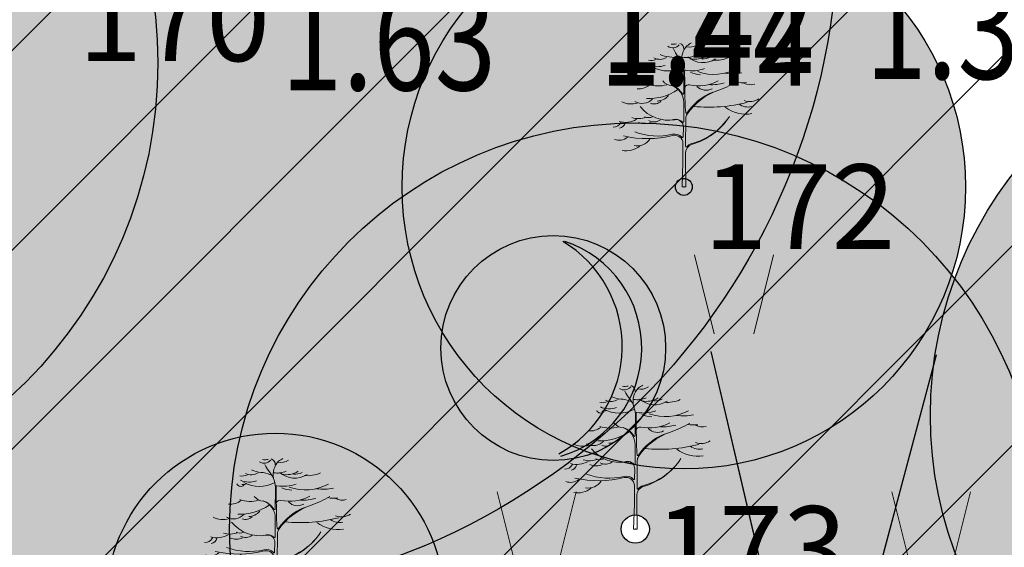
# Model space of a CAD drawing. Units: metres. Extents: x 6568475 to 6572489, y 4680285 to 4683627.
# Drawn here: x 6569451 to 6569459, y 4682100 to 4682105 of the extents above; entities that cross this region are included whole.
import ezdxf
from ezdxf.enums import TextEntityAlignment as Align

# ---------------------------------------------------------------- set-up
doc = ezdxf.new("R2010")
doc.units = ezdxf.units.M
doc.header["$MEASUREMENT"] = 0
for name, color, linetype, lineweight in [('00_mb_elaborat taksacije', 7, 'Continuous', 13), ('katastarska podloga budva', 251, 'Continuous', 13), ('srafura zasticena okolina', 1, 'Continuous', 9), ('Zelenilo', 3, 'Continuous', 9)]:
    doc.layers.add(name, color=color, linetype=linetype, lineweight=lineweight)
for name, color, linetype in [('00_mb_elaborat_taksacije_krošnja', 7, 'Continuous'), ('T_KLJUC', 250, 'Continuous'), ('top.znaci', 250, 'Continuous')]:
    doc.layers.add(name, color=color, linetype=linetype)
doc.styles.add('DETAC', font='txt.shx', dxfattribs={"width": 0.8})

# ---------------------------------------------------------------- blocks, each defined once
blk = doc.blocks.new('TK414L')
blk.add_circle((0, 0), 0.9975)
for centre, radius, start, end in [((-0.4739443380385637, 0.01396883185952902), 1.086013760551426, 298.7889522071848, 59.08009220129229), ((-0.2122604409232736, -0.001335685141384602), 0.9976400167312799, 286.2302355772156, 71.66274672557915)]:
    blk.add_arc(centre, radius, start, end)
blk = doc.blocks.new('TK436S')
for p, q in [((-0.48, 0.03), (-0.9500000000000001, 2.03)), ((0.52, 0.01), (1.05, 2))]:
    blk.add_line(p, q)
blk = doc.blocks.new('PIK01')
h = blk.add_hatch(color=256)
edge = h.paths.add_edge_path()
edge.add_arc((0, 0), 0.05, 0, 360)
blk.add_point((0, 0))
blk = doc.blocks.new('TACKA')
at = {"color": 0, "linetype": 'ByBlock'}
blk.add_blockref('PIK01', (0, 0), dxfattribs=at)
at = {"color": 0, "linetype": 'ByBlock', "style": 'DETAC', "width": 0.8}
for tag, p in [('IMTAC', (0.5751484408243925, 0.6849340635621104)), ('KOTAC', (0.5751484408243925, -0.6913018931144208))]:
    blk.add_attdef(tag, text='', height=1, dxfattribs=at).set_placement(p, align=Align.MIDDLE_LEFT)
at = {"color": 0, "linetype": 'ByBlock', "style": 'DETAC', "width": 0.8, "flags": 1}
blk.add_attdef('OPTAC', text='', height=1, dxfattribs=at).set_placement((-0.4106389850749395, -0.002909838457522795), align=Align.MIDDLE_RIGHT)
blk = doc.blocks.new('P95-02')
at = {"linetype": 'Continuous', "lineweight": 9}
for p, q in [((6.5, 8), (7, 6)), ((8, 6), (8.5, 8)), ((1.5, 2), (2, 0)), ((3, 0), (3.5, 2)), ((11.5, 2), (12, 0)), ((13, 0), (13.5, 2))]:
    blk.add_line(p, q, dxfattribs=at)
blk = doc.blocks.new('Drvece')
at = {"layer": 'Zelenilo', "flags": 128}
for points in [[(-0.02440821100026369, 0.3233118029311299, 0.06570365495607193), (-0.01393534708768129, 0.3060010559856892, -0.1741748759062638), (0.000289001502096653, 0.2645287066698074), (-0.0003716358914971352, 0.2189048640429974, -0.7680172920473443), (-0.003551655448973179, 0.2181048793718219, 0.1836394674181123), (-0.02877814881503582, 0.2379121240228415, -0.3178254256454571), (-0.0003294479101896286, 0.197677755728364), (-0.0003294479101896286, 0.1533415485173464, -0.6611252039843102), (-0.003202686086297035, 0.152118343859911, 0.2944616220086513), (-0.02745706588029861, 0.1568607874214649)], [(0.06794121768325567, 0.2221170524135232, 0.153411341921809), (0.00735798291862011, 0.1732234694063663, -0.7052071152340542), (0.00425641518086195, 0.1739987712353468, -0.01982007967076642), (0.002786989323794842, 0.1993993110954762, -0.002134187679868136), (0.001783430576324463, 0.271684791892767, -0.4726363960038437), (0.003793605603277683, 0.2733689341694117, 0.1380466039159662), (0.04849845916032791, 0.2773445593193173)], [(0.08075484726577997, 0.2487385524436831, -0.1735014104531781), (0.01297576352953911, 0.2390406029298902, 0.3455371247587188), (0.002234308980405331, 0.233666192740202)], [(-0.1414733957499266, 0.1194739704951644, 0.116998337343897), (-0.02575609087944031, 0.120498975738883, -0.4869434299904058), (-0.002203010953962803, 0.1020488692447543), (-0.002203010022640228, 0.05797361209988594), (-0.004251103848218918, 0), (0.004251102916896343, 0), (0.003757349215447903, 0.06475417874753475), (0.003917855210602283, 0.08130471035838127, -0.2989668881620797), (0.01805331371724606, 0.09948582947254181, 0.1840848547938534), (0.10686728451401, 0.1651224056258798, -0.1864923304062461), (0.01803890988230705, 0.1014842595905066, 0.1483285022073582), (0.007061563432216644, 0.09415200352668762, -0.707846278775638), (0.004053047858178616, 0.0952452514320612), (0.004689204506576061, 0.1608427856117487, -0.1475233088848823), (0.007610091008245945, 0.1701979525387287, -0.1633827396413597), (0.08228887896984816, 0.2271256931126118)], [(-0.1147455424070358, 0.1289980262517929, 0.1539187814632907), (-0.02646457869559526, 0.1233717622235417, -0.2796905657465476), (-0.004719644784927368, 0.1165582463145256, 0.6827868525650436), (-0.001749223098158836, 0.1176393982023001), (-0.001212207600474358, 0.1404204033315182, 0.4728087730660249), (-0.02108640875667334, 0.1575390622019768, -0.2722964212728828), (-0.1025439603254199, 0.1881470084190369)]]:
    blk.add_lwpolyline(points, format="xyb", dxfattribs=at)
at = {"layer": 'Zelenilo'}
for centre, radius, start, end in [((-0.02613075729459524, 0.3459069989621639), 0.01990054492293968, 235.5240667511396, 320.3765791349035), ((-0.02564511075615883, 0.380179519765079), 0.04593036826437173, 264.5915788867651, 280.8657990487044), ((-0.01363680697977543, 0.3235684093087912), 0.01337683347152987, 356.2469534129704, 72.28023170608594), ((0.04197110142558813, 0.2987130582332611), 0.04730638007313901, 137.3218779496922, 189.9914835174658), ((0.01248746924102306, 0.359601316973567), 0.0320233383626958, 258.1214207467119, 304.5176959292181), ((-0.6610255166888237, 1.374425117857754), 1.239237068676801, 302.6303814927261, 303.2061476855786), ((-0.05642700474709272, 0.3291732128709555), 0.03021518504566685, 242.9380542073964, 301.8379977676248), ((-0.03238723054528236, 0.3570250775665045), 0.0523180866928379, 243.2332691998122, 267.9010391869415), ((-0.03645122610032558, 0.24613893404603), 0.05864250576819909, 64.73335675712475, 87.90103918694155), ((0.005591985769569874, 0.3472989071160555), 0.04441217054393631, 257.7546967205589, 296.5734527741178), ((0.04536194354295731, 0.3453674651682377), 0.05411903289221226, 228.6481868665172, 302.6302798322585), ((0.02611870411783457, 0.3501369301229715), 0.05091825173563753, 257.5859798496066, 302.5526184352826), ((0.04443090595304966, 0.3470954578369856), 0.04673112978347315, 267.4900169198488, 293.1372951534907), ((0.07608991302549839, 0.3652897290885448), 0.06841369486930012, 263.51182149698, 295.429056976493), ((-0.08096064161509275, 0.2828253209590912), 0.01099395748062474, 208.9334268453208, 310.0656946848655), ((-0.07729318644851446, 0.3203867841511965), 0.02440739562586771, 256.0892812834547, 299.6308962949248), ((-0.06158315390348434, 0.3305985759943724), 0.04886142654869906, 245.3989253863086, 290.8420400432271), ((-0.07615431118756533, 0.2998694591224194), 0.02391433921484369, 264.3851034591237, 292.4868815175298), ((-0.0377048859372735, 0.3461959138512611), 0.07436903072563934, 240.8902706015517, 299.1097293984483), ((0.07062770798802376, 0.3773602033033967), 0.1137610469396042, 250.4808850167286, 298.4218681712755), ((0.04565913323312998, 0.3513442296534777), 0.08865011501126042, 249.9116090365453, 265.5374085068301), ((0.113895220682025, 0.3685025442391634), 0.1034653259311038, 260.4791756870492, 282.4381196562964), ((-0.1052751149982214, 0.2688810508698225), 0.03896754835144216, 263.4626191309127, 308.4554478615223), ((-0.05951888300478458, 0.3065955555066466), 0.06999244789361132, 250.2471604925603, 286.379812389214), ((-0.02656011469662189, 0.2666132198646665), 0.02935005916406861, 218.3877349138499, 266.6124561890992), ((0.05202609486877918, 0.257466621696949), 0.03085642693884585, 225.9441974118775, 297.781141145622), ((0.06539603974670172, 0.3442666660994291), 0.1047495158215654, 266.527920177265, 286.2899495943803), ((0.01125334948301315, 0.4362695356830955), 0.2208782306561532, 288.7600123701403, 301.7672654112796), ((0.1381283598020673, 0.3264321992173791), 0.08247013993437113, 259.3058083216986, 275.8475728354246), ((0.1569391274824739, 0.2742700949311256), 0.03481983074343569, 242.4877727508141, 285.475456778637), ((-0.08230919670313597, 0.3284155167639256), 0.1214292545899912, 267.3607952917001, 303.8405116851636), ((-0.06327468436211348, 0.2357816202566028), 0.03464097957949121, 271.5112766281306, 320.8889344872958), ((-0.1234227791428566, 0.2457986399531364), 0.0514643050816381, 244.238919524241, 286.5560462112911), ((-0.09837711695581675, 0.229364201426506), 0.03371357577694404, 241.0091261744967, 317.7336221220273), ((-0.06981009989976883, 0.2182251289486885), 0.02368508067783411, 249.4853986363878, 312.371482486519), ((0.05866087041795254, 0.5455655623227358), 0.3586599645802345, 264.2776526590635, 284.5633069647253), ((0.146302224136889, 0.2523461496457458), 0.0816847880660177, 232.9856007125251, 279.3604050432305), ((0.1504419920966029, 0.223698821850121), 0.03646773271745602, 233.7323540723401, 282.8684206746291), ((0.1544680157676339, 0.2393280332908034), 0.03916434839330909, 250.1301278837762, 303.3015281034033), ((-0.1065514339134097, 0.2107651270925999), 0.05065298981196218, 252.2436714372211, 291.2308641941625), ((-0.08308887109160423, 0.1842663753777742), 0.02174123636910479, 244.9205184098004, 295.0794815901996), ((-0.1662043882533908, 0.160967905074358), 0.02099074478823075, 270.4787661872742, 332.4263002845307), ((-0.1372621627524495, 0.2042002454400063), 0.05290533387455001, 254.1702612009334, 300.0924804000553), ((-0.1536779208108783, 0.1545371916145086), 0.016879272663048, 280.2660560376024, 345.2041694936545), ((-0.09179246332496405, 0.1844972297549248), 0.03641043825508474, 245.9347925436743, 294.0652074563256), ((-0.06985036935657263, 0.1780751878395677), 0.02579889968870028, 241.7413702754918, 306.7390270948832), ((-0.1522258892655373, 0.1414598356932402), 0.03204380554235626, 250.3936453537891, 308.548401360015), ((-0.1348748356103897, 0.1339742951095104), 0.04928365408820731, 258.6836865384143, 309.414049266396), ((-0.1095581268891692, 0.1312137581408024), 0.03506632110428091, 257.9207367262911, 327.3570877407379)]:
    blk.add_arc(centre, radius, start, end, dxfattribs=at)

msp = doc.modelspace()

# ---------------------------------------------------------------- hatches: boundary and pattern name
at = {"layer": '00_mb_elaborat_taksacije_krošnja', "transparency": 33554623}
h = msp.add_hatch(color=1, dxfattribs=at)
edge = h.paths.add_edge_path()
edge.add_arc((6569451.77, 4682105.799), 6, 0, 360)
edge = h.paths.add_edge_path(flags=17)
edge.add_arc((6569451.77, 4682105.799), 0.55, 0, 360)
h = msp.add_hatch(color=40, dxfattribs=at)
edge = h.paths.add_edge_path()
edge.add_arc((6569447.731, 4682104.547), 4, 0, 360)
edge = h.paths.add_edge_path(flags=17)
edge.add_arc((6569447.731, 4682104.547), 0.2, 0, 360)
h = msp.add_hatch(color=40, dxfattribs=at)
edge = h.paths.add_edge_path()
edge.add_arc((6569456.399, 4682103.448), 2.5, 0, 360)
edge = h.paths.add_edge_path(flags=17)
edge.add_arc((6569456.399, 4682103.448), 0.075, 0, 360)
h = msp.add_hatch(color=140, dxfattribs=at)
edge = h.paths.add_edge_path()
edge.add_arc((6569462.087, 4682101.424), 3.5, 0, 360)
edge = h.paths.add_edge_path(flags=17)
edge.add_arc((6569462.087, 4682101.424), 0.09, 0, 360)
h = msp.add_hatch(color=140, dxfattribs=at)
edge = h.paths.add_edge_path()
edge.add_arc((6569462.087, 4682101.424), 3.5, 0, 360)
edge = h.paths.add_edge_path(flags=17)
edge.add_arc((6569462.087, 4682101.424), 0.09, 0, 360)
h = msp.add_hatch(color=40, dxfattribs=at)
edge = h.paths.add_edge_path()
edge.add_arc((6569455.968, 4682100.415), 3.6, 0, 360)
edge = h.paths.add_edge_path(flags=17)
edge.add_arc((6569455.968, 4682100.415), 0.125, 0, 360)
h = msp.add_hatch(color=1, dxfattribs=at)
edge = h.paths.add_edge_path()
edge.add_arc((6569452.774, 4682099.765), 1.5, 0, 360)
edge = h.paths.add_edge_path(flags=17)
edge.add_arc((6569452.774, 4682099.765), 0.03, 0, 360)
h = msp.add_hatch(color=40, dxfattribs=at)
edge = h.paths.add_edge_path()
edge.add_arc((6569447.977, 4682094.994), 5.5, 0, 360)
edge = h.paths.add_edge_path(flags=17)
edge.add_arc((6569447.977, 4682094.994), 0.125, 0, 360)
at = {"layer": 'srafura zasticena okolina'}
h = msp.add_hatch(dxfattribs=at)
h.set_pattern_fill('ANSI31', color=256, scale=10)
h.set_pattern_definition([(45, (0, 0), (-0.8838834764831843, 0.8838834764831844), [])])
h.paths.add_polyline_path([(6569352.16, 4682038.99), (6569380.55, 4682037.41), (6569386.67, 4682037.21), (6569388.23, 4682037.15), (6569392.16, 4682035.33), (6569411.937434864, 4682032.256039957), (6569413.06, 4682034.57), (6569417.67, 4682033.9), (6569419.24, 4682039.27), (6569432.937279918, 4682036.878830281), (6569433.857137828, 4682047.481810054), (6569434.040958497, 4682050.616631347), (6569438.270120406, 4682088.541366147), (6569438.638176691, 4682092.04494038), (6569441.473073282, 4682121.530045119), (6569444.028443993, 4682153.809885822), (6569444.664574787, 4682161.845589058), (6569445.578589779, 4682173.39156876), (6569470.7101071, 4682161.054066104), (6569475.337457261, 4682158.792334275), (6569480.324515985, 4682156.143661071), (6569479.39, 4682153.56), (6569484.67, 4682149.53), (6569484.035757636, 4682142.710827417), (6569483.29, 4682134.55), (6569481.655728112, 4682121.73957253), (6569482.32, 4682121.69), (6569482.017709183, 4682119.111842456), (6569481.55, 4682118.96), (6569481.04, 4682115.94), (6569479.51, 4682103.01), (6569479.3, 4682100.12), (6569478.12, 4682080.61), (6569477.86, 4682061.19), (6569477.97, 4682058.5), (6569478.27, 4682043.81), (6569479.239966756, 4682034.304325796), (6569600.57, 4681990.5), (6569641.44, 4682042.31), (6569652.42, 4682033.89), (6569707.53, 4682040.75), (6569712.33, 4682001.92), (6569657.601283941, 4681988.461009796), (6569658.164349212, 4681984.958094414), (6569658.54, 4681981.21), (6569687.16077669, 4681984.901513711), (6569606.250201978, 4681760.981186031), (6569553.419436995, 4681747.320758437), (6569514.901511171, 4681761.227057863), (6569508.290066289, 4681775.426435778), (6569498.448150435, 4681788.20105144), (6569486.44641822, 4681796.3285651), (6569475.223706386, 4681792.224092659), (6569465.590068621, 4681799.750068621), (6569459.434747905, 4681810.21927762), (6569474.635465025, 4681853.353714749), (6569475.10144883, 4681854.721463512), (6569475.343498795, 4681857.500555704), (6569474.591910348, 4681865.035711674), (6569473.519299331, 4681868.582855126), (6569469.864625276, 4681877.012183996), (6569469.022558648, 4681878.509191333), (6569467.319263781, 4681880.132830331), (6569462.622828713, 4681883.484559631), (6569460.572459664, 4681885.565229702), (6569458.68215723, 4681887.027187741), (6569450.136332723, 4681892.355877848), (6569441.862412695, 4681898.07346881), (6569434.14316771, 4681899.865096041), (6569432.124927378, 4681900.043693223), (6569423.886978719, 4681901.773128304), (6569412.511819922, 4681901.272172184), (6569412.681958512, 4681899.774233793), (6569407.744818457, 4681898.909919157), (6569407.535475578, 4681898.18748669), (6569402.59, 4681898.81), (6569402.672932228, 4681899.871988287), (6569376.58, 4681897.18), (6569375.08, 4681906.2), (6569377.14950724, 4681906.413382989), (6569375.55, 4681920.84), (6569367.097556031, 4681919.93750623), (6569365.540358772, 4681934.848038798), (6569320.441638269, 4681930.259192634), (6569319.99, 4681933.95), (6569319.11, 4681933.88), (6569317.61, 4681935.73), (6569317.38, 4681938.63), (6569318.3, 4681940.75), (6569319.18, 4681940.82), (6569319.06, 4681943), (6569320.15, 4681943.08), (6569316.37, 4681976.02), (6569329.53, 4681978.02), (6569329.17, 4681981.46), (6569319.09, 4681980.48), (6569317.52, 4681993.77), (6569324.17, 4681992.97), (6569326.46, 4682034.64), (6569343.71, 4682038.84)])
h.paths.add_polyline_path([(6569590.06, 4681811.66), (6569586.02, 4681786.46), (6569596.45, 4681786.61), (6569596.249634627, 4681784.797319765), (6569594.79, 4681774.09), (6569594.19, 4681771.77), (6569591.9, 4681769.71), (6569588.68, 4681768.88), (6569584.75, 4681768.43), (6569584.37, 4681769.19), (6569573.54998001, 4681765.629520319), (6569567.92, 4681765.36), (6569561.45, 4681762.34), (6569558.337885602, 4681762.299972805), (6569556.986120001, 4681762.400287407), (6569540.59, 4681763.99), (6569539.2, 4681763.73), (6569537.32, 4681763.66), (6569534.24, 4681761.84), (6569532.13, 4681761.58), (6569530.58, 4681761.68), (6569528.08, 4681760.36), (6569524.22, 4681762.07), (6569523.05, 4681762.14), (6569520.71, 4681764.48), (6569518.76, 4681766.92), (6569515.98, 4681772.39), (6569511.45, 4681781.35), (6569510.69, 4681784.28), (6569508.46, 4681784.63), (6569506.28, 4681787.97), (6569505.49, 4681791.25), (6569505.46, 4681792.82), (6569500.05, 4681799.93), (6569498.75, 4681801.33), (6569497.06, 4681803.17), (6569493, 4681806.16), (6569490.77, 4681806.47), (6569486.778221132, 4681806.497279378), (6569482.94, 4681803.91), (6569475.769890454, 4681804.610947573), (6569473.12, 4681804.87), (6569471.08, 4681805.24), (6569468.53, 4681804.27), (6569466.84, 4681804.39), (6569464.66, 4681805.98), (6569463.89, 4681807.16), (6569464.34, 4681811.81), (6569464.81, 4681814.13), (6569466.13, 4681820.96), (6569464.4, 4681822.09), (6569465.97, 4681825.6), (6569466.78, 4681825.48), (6569467.15, 4681826.68), (6569472.46, 4681842.39), (6569475.5, 4681851.24), (6569476.58, 4681854.41), (6569476.85, 4681857.51), (6569476.07, 4681865.33), (6569474.93, 4681869.1), (6569471.21, 4681877.68), (6569470.22, 4681879.44), (6569468.28, 4681881.29), (6569463.6, 4681884.63), (6569461.57, 4681886.69), (6569459.54, 4681888.26), (6569450.96, 4681893.61), (6569442.48, 4681899.47), (6569434.38, 4681901.35), (6569432.345907087, 4681901.53), (6569424.01, 4681903.28), (6569410.84, 4681902.7), (6569411.03215492, 4681901.008224905), (6569409.5, 4681900.74), (6569409.84, 4681903.31), (6569409.28, 4681903.93), (6569411.23, 4681915.19), (6569409.6, 4681915.88), (6569408.14, 4681917.13), (6569407.47, 4681918.39), (6569407.22, 4681920.47), (6569408.01, 4681922.63), (6569410.2, 4681924.19), (6569413.21, 4681924.41), (6569414.32, 4681924.27), (6569418.81, 4681937.9), (6569422.87, 4681951.54), (6569430.99, 4681978.84), (6569429.36, 4681979.46), (6569427.69, 4681980.47), (6569426.82, 4681982.23), (6569426.71, 4681983.965553337), (6569427.02, 4681985.61), (6569428.37, 4681987.46), (6569430.42, 4681988.71), (6569431.88, 4681988.89), (6569433.37, 4681988.79), (6569434.8, 4681988.03), (6569436.47, 4681986.02), (6569437.1, 4681983.56), (6569436.65, 4681981.41), (6569467.85, 4681975.01), (6569474.25, 4681982.22), (6569477.87, 4681987.24), (6569478.500110163, 4681987.139982513), (6569479.759820336, 4681988.269838872), (6569480.420318405, 4681989.350141576), (6569481.59, 4681989.14), (6569485.09, 4681993.33), (6569487.84, 4681996.92), (6569487.25, 4681997.32), (6569487.95, 4681999.35), (6569488.73, 4681999.54), (6569491.25, 4682002.06), (6569496.32, 4681998.67), (6569508.85, 4681991.33), (6569511.24, 4681989.9), (6569517.23, 4681987.76), (6569518.7, 4681990.35), (6569524.12, 4681987.76), (6569536.1, 4681981.45), (6569538.33, 4681980.38), (6569544.34, 4681977.85), (6569547.6, 4681981.91), (6569551.27, 4681981.71), (6569563.3, 4681976.46), (6569571.16, 4681973.37), (6569583.51, 4681967.07), (6569593.53, 4681962.06), (6569595.03, 4681961.22), (6569598.29, 4681959.17), (6569600.62, 4681956.62), (6569605.35, 4681950.46), (6569608.01, 4681951.41), (6569610.38, 4681951.72), (6569621.18, 4681950.03), (6569622.327018147, 4681949.870414866), (6569628.13, 4681947.64), (6569629.67, 4681945.7), (6569630.04, 4681940.2), (6569628.89, 4681939.16), (6569619.955300607, 4681939.32683755), (6569615.35, 4681922.79), (6569609.8, 4681903.85), (6569604.89, 4681887.05), (6569599.42, 4681868.63), (6569598.62, 4681865.1), (6569596.82, 4681853.98), (6569593.84, 4681835.45)], flags=16)

# ---------------------------------------------------------------- linework, layer by layer
at = {"layer": '00_mb_elaborat taksacije'}
for p in [(6569456.399, 4682103.448, 1.058), (6569455.968, 4682100.415, 1.679)]:
    msp.add_point(p, dxfattribs=at)
at = {"layer": '00_mb_elaborat_taksacije_krošnja'}
for centre, radius in [((6569451.77, 4682105.799, 1.088), 6), ((6569451.77, 4682105.799, 1.088), 6), ((6569447.731, 4682104.547, 1.137), 4), ((6569447.731, 4682104.547, 1.137), 4), ((6569456.399, 4682103.448, 1.058), 2.5), ((6569456.399, 4682103.448, 1.058), 2.5), ((6569462.087, 4682101.424, 1.205), 3.5), ((6569462.087, 4682101.424, 1.205), 3.5), ((6569455.968, 4682100.415, 1.679), 3.6), ((6569455.968, 4682100.415, 1.679), 3.6), ((6569456.399, 4682103.448, 1.058), 0.075), ((6569456.399, 4682103.448, 1.058), 0.075), ((6569452.774, 4682099.765, 1.186), 1.5), ((6569452.774, 4682099.765, 1.186), 1.5), ((6569447.977, 4682094.994, 1.254), 5.5), ((6569447.977, 4682094.994, 1.254), 5.5), ((6569455.968, 4682100.415, 1.679), 0.125), ((6569455.968, 4682100.415, 1.679), 0.125)]:
    msp.add_circle(centre, radius, dxfattribs=at)

# ---------------------------------------------------------------- block references
at = {"color": 18, "true_color": 0x000000}
ref = msp.add_blockref('TACKA', (6569455.145931242, 4682105.530165734), dxfattribs=at)
ref.add_attrib('KOTAC', '1.42', dxfattribs={"color": 32, "linetype": 'ByBlock', "height": 0.9, "style": 'DETAC', "width": 0.8}).set_placement((6569455.663564842, 4682104.907994032), align=Align.MIDDLE_LEFT)
ref = msp.add_blockref('TACKA', (6569457.491999999, 4682105.477000001), dxfattribs=at)
ref.add_attrib('KOTAC', '1.39', dxfattribs={"color": 32, "linetype": 'ByBlock', "height": 0.9, "style": 'DETAC', "width": 0.8}).set_placement((6569458.009633598, 4682104.854828294), align=Align.MIDDLE_LEFT)
ref = msp.add_blockref('TACKA', (6569452.306999998, 4682105.377), dxfattribs=at)
ref.add_attrib('KOTAC', '1.63', dxfattribs={"color": 32, "linetype": 'ByBlock', "height": 0.9, "style": 'DETAC', "width": 0.8}).set_placement((6569452.824633596, 4682104.754828296), align=Align.MIDDLE_LEFT)
ref = msp.add_blockref('TACKA', (6569455.130999998, 4682105.419), dxfattribs=at)
ref.add_attrib('KOTAC', '1.44', dxfattribs={"color": 32, "linetype": 'ByBlock', "height": 0.9, "style": 'DETAC', "width": 0.8}).set_placement((6569455.648633598, 4682104.796828294), align=Align.MIDDLE_LEFT)
at = {"layer": '00_mb_elaborat taksacije', "xscale": 3.78343597539326, "yscale": 3.78343597539326, "zscale": 3.78343597539326}
for p in [(6569456.399000002, 4682103.448, 1.058), (6569455.968000002, 4682100.415, 1.679), (6569452.774000002, 4682099.765, 1.186)]:
    msp.add_blockref('Drvece', p, dxfattribs=at)
at = {"layer": 'katastarska podloga budva'}
for name, p in [('TK414L', (6569455.24, 4682102.02)), ('TK436S', (6569457.59, 4682099.96))]:
    msp.add_blockref(name, p, dxfattribs=at)
at = {"layer": 'T_KLJUC', "color": 18, "true_color": 0x000000}
for name, p in [('TK414L', (6569455.24, 4682102.02)), ('TK436S', (6569457.59, 4682099.96))]:
    msp.add_blockref(name, p, dxfattribs=at)
at = {"layer": 'top.znaci', "color": 18, "true_color": 0x000000, "xscale": 0.3500000005587935, "yscale": 0.3500000005587935, "zscale": 0.3500000005587935}
msp.add_blockref('P95-02', (6569454.218541985, 4682100.046144539), dxfattribs=at)

# ---------------------------------------------------------------- texts
at = {"layer": '00_mb_elaborat taksacije'}
for s, p in [('170', (6569451.023144043, 4682104.563867642, 1.09)), ('172', (6569456.5732, 4682102.898189546, 1.06)), ('173', (6569456.1432, 4682099.868189545, 1.68))]:
    msp.add_text(s, height=0.75, dxfattribs=at).set_placement(p)

doc.saveas('drawing.dxf')
